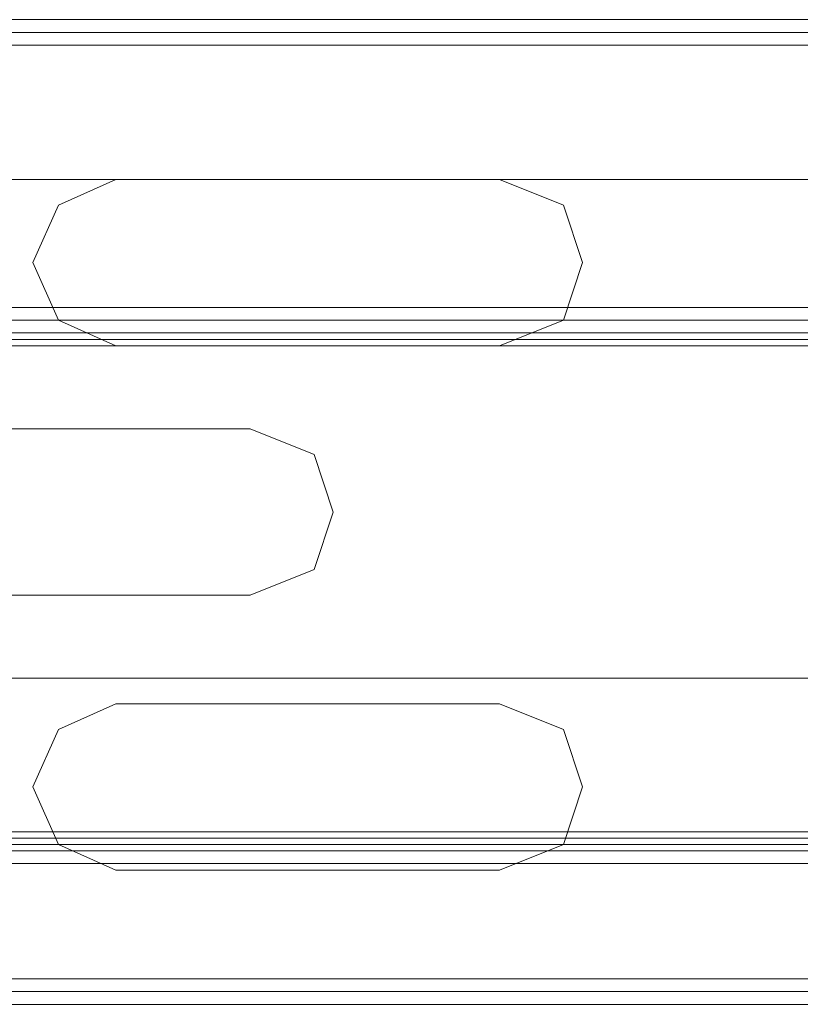
# Model space of a CAD drawing. Units: millimetres. Extents: x -4800 to 6489, y -11553 to 421.
# Drawn here: x 708 to 849, y -7841 to -7664 of the extents above; entities that cross this region are included whole.
import ezdxf

# ---------------------------------------------------------------- set-up
doc = ezdxf.new("R2010")
doc.units = ezdxf.units.MM

# ---------------------------------------------------------------- blocks, each defined once
blk = doc.blocks.new('WMF0')
at = {"color": 7, "lineweight": 0}
for points in [[(985.102, -822.421), (958.722, -822.421)], [(985.102, -822.421), (958.722, -822.421)], [(958.722, -822.421), (985.102, -822.421)], [(958.722, -822.57), (985.102, -822.57)], [(958.722, -822.72), (985.102, -822.72)], [(958.424, -824.284), (985.4, -824.284)], [(964.236, -826.222), (963.566, -825.924), (963.267, -825.253), (963.566, -824.583), (964.236, -824.284)], [(964.236, -826.222), (963.566, -825.924), (963.267, -825.253), (963.566, -824.583), (964.236, -824.284)], [(964.236, -824.284), (968.708, -824.284)], [(964.236, -824.284), (968.708, -824.284)], [(968.708, -824.284), (969.453, -824.583), (969.676, -825.253), (969.453, -825.924), (968.708, -826.222)], [(968.708, -824.284), (969.453, -824.583), (969.676, -825.253), (969.453, -825.924), (968.708, -826.222)], [(960.361, -825.253), (960.361, -827.191), (965.801, -827.191)], [(1049.191, -825.775), (894.633, -825.775)], [(1049.191, -825.775), (894.633, -825.775)], [(1049.191, -825.775), (894.633, -825.775)], [(1049.191, -825.775), (894.633, -825.775)], [(894.558, -825.924), (1049.266, -825.924)], [(894.558, -825.924), (1049.266, -825.924)], [(894.409, -826.073), (1049.34, -826.073)], [(894.409, -826.073), (1049.34, -826.073)], [(894.409, -826.148), (1049.415, -826.148)], [(894.409, -826.148), (1049.415, -826.148)], [(1049.415, -826.148), (894.409, -826.148)], [(894.409, -826.148), (1049.415, -826.148)], [(894.484, -826.073), (1049.34, -826.073)], [(894.484, -826.073), (1049.34, -826.073)], [(894.484, -826.073), (1049.34, -826.073)], [(894.484, -826.073), (1049.34, -826.073)], [(985.4, -826.222), (958.424, -826.222)], [(968.708, -826.222), (964.236, -826.222)], [(968.708, -826.222), (964.236, -826.222)], [(960.361, -827.191), (965.801, -827.191)], [(965.801, -827.191), (966.546, -827.489), (966.77, -828.16), (966.546, -828.83), (965.801, -829.128)], [(965.801, -827.191), (966.546, -827.489), (966.77, -828.16), (966.546, -828.83), (965.801, -829.128)], [(965.801, -829.128), (960.361, -829.128)], [(965.801, -829.128), (960.361, -829.128), (960.361, -831.066)], [(958.424, -830.097), (985.4, -830.097)], [(964.236, -832.333), (963.566, -832.035), (963.267, -831.364), (963.566, -830.693), (964.236, -830.395)], [(964.236, -832.333), (963.566, -832.035), (963.267, -831.364), (963.566, -830.693), (964.236, -830.395)], [(964.236, -830.395), (968.708, -830.395)], [(964.236, -830.395), (968.708, -830.395)], [(968.708, -830.395), (969.453, -830.693), (969.676, -831.364), (969.453, -832.035), (968.708, -832.333)], [(968.708, -830.395), (969.453, -830.693), (969.676, -831.364), (969.453, -832.035), (968.708, -832.333)], [(891.13, -831.886), (1052.693, -831.886)], [(1052.693, -831.886), (891.13, -831.886)], [(891.13, -831.886), (1052.693, -831.886)], [(891.13, -831.886), (1052.693, -831.886)], [(1052.768, -831.96), (891.056, -831.96)], [(891.056, -831.96), (1052.768, -831.96)], [(1052.768, -831.96), (891.056, -831.96)], [(1052.768, -831.96), (891.056, -831.96)], [(1052.768, -831.96), (891.056, -831.96)], [(891.056, -831.96), (1052.768, -831.96)], [(985.4, -832.035), (958.424, -832.035)], [(890.981, -832.109), (1052.843, -832.109)], [(890.981, -832.109), (1052.843, -832.109)], [(890.907, -832.258), (1052.917, -832.258)], [(890.907, -832.258), (1052.917, -832.258)], [(890.907, -832.258), (1052.917, -832.258)], [(890.907, -832.258), (1052.917, -832.258)], [(968.708, -832.333), (964.236, -832.333)], [(968.708, -832.333), (964.236, -832.333)], [(985.102, -833.6), (958.722, -833.6)], [(985.102, -833.6), (958.722, -833.6)], [(985.102, -833.749), (958.722, -833.749)], [(958.722, -833.898), (985.102, -833.898)], [(958.722, -833.898), (985.102, -833.898)], [(985.102, -833.898), (958.722, -833.898)]]:
    blk.add_lwpolyline(points, dxfattribs=at)
for points in [[(985.4, -826.222), (985.4, -824.284), (958.424, -824.284), (958.424, -826.222), (985.4, -826.222)], [(891.13, -831.886), (1052.693, -831.886), (1049.415, -826.148), (894.409, -826.148), (891.13, -831.886)], [(894.409, -826.148), (1049.415, -826.148), (1052.693, -831.886), (891.13, -831.886), (894.409, -826.148)], [(891.13, -831.886), (1052.693, -831.886), (1049.415, -826.148), (894.409, -826.148), (891.13, -831.886)], [(985.4, -832.035), (985.4, -830.097), (958.424, -830.097), (958.424, -832.035), (985.4, -832.035)]]:
    blk.add_lwpolyline(points, close=True, dxfattribs=at)

msp = doc.modelspace()

# ---------------------------------------------------------------- block references
at = {"xscale": 15.496223985, "yscale": 15.496223985, "zscale": 15.496223985}
msp.add_blockref('WMF0', (-14216.7, 5080.87), dxfattribs=at)

doc.saveas('drawing.dxf')
